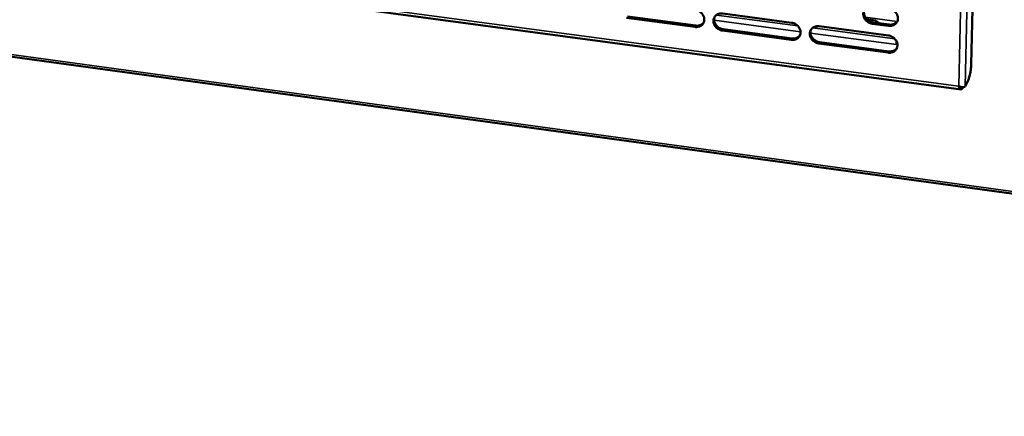
# Model space of a CAD drawing. Units: millimetres. Extents: x 65 to 5840, y 100 to 4100.
# Drawn here: x 5143 to 5362, y 3207 to 3295 of the extents above; entities that cross this region are included whole.
import ezdxf

# ---------------------------------------------------------------- set-up
doc = ezdxf.new("R2010")
doc.units = ezdxf.units.MM
doc.header["$LTSCALE"] = 20
doc.layers.add('Visible (ISO)', color=7, linetype='Continuous', lineweight=50)
doc.layers.add('Visible Narrow (ISO)', color=7, linetype='Continuous', lineweight=35)

msp = doc.modelspace()

# ---------------------------------------------------------------- linework, layer by layer
at = {"layer": 'Visible (ISO)'}
for p, q in [((5358.4, 3454.73), (5354.53, 3284.9)), ((4809.22, 3331.95), (5725.77, 3206.57)), ((5157.87, 3305.29), (5352.27, 3279.24)), ((5299.26, 3296.13), (5314.57, 3294.09)), ((5293.11, 3293.15), (5277.9, 3295.17)), ((5278.07, 3295.45), (5293.27, 3293.43)), ((5331.28, 3294.87), (5333.22, 3294.61)), ((5336.14, 3293.38), (5332.55, 3293.86)), ((5332.7, 3294.14), (5336.29, 3293.66)), ((5333.22, 3294.61), (5334.05, 3293.96)), ((5314.51, 3290.3), (5299.21, 3292.33)), ((5299.37, 3292.62), (5314.67, 3290.58)), ((5320.71, 3293.28), (5336.1, 3291.24)), ((5336.03, 3287.43), (5320.65, 3289.48)), ((5320.8, 3289.76), (5336.18, 3287.71)), ((5337.92, 3289.95), (5337.9, 3289.23)), ((5337.91, 3289.43), (5337.9, 3289.24)), ((5337.9, 3289.23), (5337.9, 3289.24)), ((5337.9, 3289.24), (5337.9, 3289.23)), ((5337.9, 3289.23), (5337.9, 3289.23)), ((5353.88, 3281.34), (5353.15, 3279.91)), ((5351.69, 3279.95), (5351.77, 3280.01)), ((5352.45, 3279.36), (5352.63, 3279.72))]:
    msp.add_line(p, q, dxfattribs=at)
at = {"layer": 'Visible (ISO)', "flags": 128}
for points in [[(5293.16, 3296.94, -0.034127), (5293.55, 3296.85, -0.054058), (5293.78, 3296.76, -0.014705), (5294.18, 3296.53, -0.033756), (5294.35, 3296.42, -0.034734), (5294.59, 3296.19, -0.034212), (5294.79, 3295.94, -0.037314), (5294.95, 3295.67, -0.036418), (5295.08, 3295.37, -0.040926), (5295.15, 3295.08, -0.040025), (5295.17, 3294.77, -0.044352), (5295.14, 3294.48, -0.043812), (5295.06, 3294.2, -0.045808), (5294.94, 3293.94, -0.04578), (5294.77, 3293.71, -0.044239), (5294.55, 3293.51, -0.044728), (5294.31, 3293.35, -0.040582), (5294.14, 3293.27, -0.018852), (5293.74, 3293.16, -0.059491), (5293.49, 3293.12, -0.040033), (5293.11, 3293.15)], [(5299.21, 3292.33, -0.034107), (5298.82, 3292.42, -0.054019), (5298.59, 3292.51, -0.014685), (5298.19, 3292.74, -0.033736), (5298.02, 3292.85, -0.034744), (5297.78, 3293.08, -0.034215), (5297.58, 3293.33, -0.037339), (5297.42, 3293.6, -0.036436), (5297.29, 3293.9, -0.040953), (5297.22, 3294.19, -0.040044), (5297.2, 3294.5, -0.044362), (5297.23, 3294.79, -0.043812), (5297.31, 3295.07, -0.04579), (5297.43, 3295.33, -0.045748), (5297.6, 3295.56, -0.044203), (5297.82, 3295.76, -0.044676), (5298.06, 3295.92, -0.040554), (5298.24, 3296, -0.018826), (5298.63, 3296.12, -0.059466), (5298.88, 3296.15, -0.040008), (5299.26, 3296.13)], [(5332.55, 3293.86, -0.034181), (5332.15, 3293.94, -0.054049), (5331.91, 3294.04, -0.014733), (5331.51, 3294.27, -0.033827), (5331.34, 3294.38, -0.034992), (5331.11, 3294.61, -0.034436), (5330.9, 3294.86, -0.037643), (5330.74, 3295.13, -0.036745), (5330.62, 3295.43, -0.041215), (5330.55, 3295.73, -0.040343), (5330.53, 3296.04, -0.044448), (5330.56, 3296.33, -0.043945), (5330.64, 3296.61, -0.045616), (5330.77, 3296.87, -0.045615), (5330.94, 3297.11, -0.043856), (5331.16, 3297.31, -0.044357), (5331.4, 3297.47, -0.040226), (5331.58, 3297.54, -0.018619), (5331.98, 3297.66, -0.059164), (5332.23, 3297.7, -0.039723), (5332.62, 3297.67)], [(5330.8, 3296.93, 0.036718), (5330.71, 3296.63, 0.058266), (5330.68, 3296.44, 0.016321), (5330.69, 3296.08, 0.036552), (5330.71, 3295.92, 0.032986), (5330.79, 3295.65, 0.033823), (5330.89, 3295.4, 0.03077), (5331.04, 3295.16, 0.031436), (5331.21, 3294.94, 0.029552), (5331.41, 3294.73, 0.029876), (5331.64, 3294.56, 0.029439), (5331.77, 3294.47, 0.011428), (5332.14, 3294.28, 0.048351), (5332.35, 3294.21, 0.029692), (5332.7, 3294.14)], [(5336.22, 3297.2, -0.034211), (5336.61, 3297.12, -0.054079), (5336.85, 3297.02, -0.014757), (5337.26, 3296.79, -0.033859), (5337.42, 3296.67, -0.035046), (5337.66, 3296.45, -0.034489), (5337.87, 3296.19, -0.037706), (5338.03, 3295.92, -0.036816), (5338.15, 3295.62, -0.041274), (5338.22, 3295.32, -0.04042), (5338.24, 3295.02, -0.04448), (5338.21, 3294.72, -0.044001), (5338.13, 3294.44, -0.0456), (5338, 3294.18, -0.045627), (5337.82, 3293.95, -0.043798), (5337.61, 3293.74, -0.044325), (5337.36, 3293.59, -0.040155), (5337.18, 3293.51, -0.018581), (5336.78, 3293.39, -0.05909), (5336.53, 3293.36, -0.039659), (5336.14, 3293.38)], [(5293.27, 3293.43, 0.032143), (5293.59, 3293.4, 0.050254), (5293.79, 3293.42, 0.012912), (5294.14, 3293.5, 0.032338), (5294.28, 3293.54, 0.035578), (5294.41, 3293.6, 0.015437), (5294.7, 3293.78, 0.056724), (5294.84, 3293.89, 0.03564), (5295.03, 3294.11)], [(5297.5, 3295.43, 0.037274), (5297.4, 3295.14, 0.059011), (5297.37, 3294.94, 0.016755), (5297.38, 3294.58, 0.037089), (5297.39, 3294.42, 0.033346), (5297.47, 3294.15, 0.034214), (5297.57, 3293.9, 0.03105), (5297.71, 3293.65, 0.03173), (5297.88, 3293.43, 0.02983), (5298.09, 3293.22, 0.030145), (5298.31, 3293.04, 0.029785), (5298.45, 3292.95, 0.01169), (5298.82, 3292.76, 0.048881), (5299.02, 3292.68, 0.030058), (5299.37, 3292.62)], [(5314.57, 3294.09, -0.034146), (5314.96, 3294.01, -0.054038), (5315.2, 3293.92, -0.014715), (5315.6, 3293.69, -0.033784), (5315.77, 3293.57, -0.034876), (5316, 3293.35, -0.034332), (5316.21, 3293.09, -0.037509), (5316.37, 3292.82, -0.036611), (5316.49, 3292.52, -0.041116), (5316.56, 3292.23, -0.040235), (5316.58, 3291.92, -0.044447), (5316.56, 3291.63, -0.043938), (5316.47, 3291.35, -0.045736), (5316.35, 3291.09, -0.045736), (5316.18, 3290.86, -0.044032), (5315.96, 3290.66, -0.044544), (5315.72, 3290.5, -0.04036), (5315.54, 3290.42, -0.018709), (5315.14, 3290.3, -0.059272), (5314.89, 3290.27, -0.039837), (5314.51, 3290.3)], [(5336.29, 3293.66, 0.033229), (5336.63, 3293.64, 0.0516), (5336.84, 3293.66, 0.013699), (5337.2, 3293.74, 0.033437), (5337.35, 3293.79, 0.036826), (5337.49, 3293.86, 0.016406), (5337.78, 3294.05, 0.058331), (5337.93, 3294.18, 0.036905), (5338.12, 3294.42)], [(5320.65, 3289.48, -0.034125), (5320.25, 3289.56, -0.053999), (5320.01, 3289.66, -0.014695), (5319.61, 3289.89, -0.033764), (5319.45, 3290, -0.034886), (5319.21, 3290.22, -0.034335), (5319, 3290.48, -0.037534), (5318.84, 3290.75, -0.036629), (5318.72, 3291.05, -0.041144), (5318.65, 3291.34, -0.040254), (5318.63, 3291.65, -0.044458), (5318.66, 3291.94, -0.043937), (5318.74, 3292.22, -0.045718), (5318.87, 3292.48, -0.045704), (5319.04, 3292.72, -0.043997), (5319.25, 3292.92, -0.044492), (5319.5, 3293.08, -0.040332), (5319.68, 3293.15, -0.018683), (5320.07, 3293.27, -0.059247), (5320.33, 3293.3, -0.039812), (5320.71, 3293.28)], [(5318.91, 3292.56, 0.036884), (5318.82, 3292.26, 0.058498), (5318.79, 3292.06, 0.016451), (5318.8, 3291.7, 0.03671), (5318.82, 3291.54, 0.033068), (5318.89, 3291.28, 0.03392), (5319, 3291.03, 0.030818), (5319.14, 3290.79, 0.031492), (5319.31, 3290.56, 0.029596), (5319.52, 3290.36, 0.029919), (5319.74, 3290.18, 0.029505), (5319.88, 3290.1, 0.011482), (5320.25, 3289.91, 0.048463), (5320.45, 3289.83, 0.029765), (5320.8, 3289.76)], [(5314.67, 3290.58, 0.032709), (5314.99, 3290.55, 0.050953), (5315.2, 3290.57, 0.01332), (5315.55, 3290.65, 0.032912), (5315.69, 3290.7, 0.036247), (5315.83, 3290.76, 0.015954), (5316.12, 3290.95, 0.057594), (5316.27, 3291.07, 0.036319), (5316.45, 3291.3)], [(5336.1, 3291.24, -0.034164), (5336.5, 3291.15, -0.054018), (5336.74, 3291.06, -0.014725), (5337.14, 3290.83, -0.033811), (5337.3, 3290.71, -0.035018), (5337.54, 3290.49, -0.034453), (5337.75, 3290.23, -0.037706), (5337.91, 3289.96, -0.036806), (5338.03, 3289.66, -0.041308), (5338.1, 3289.37, -0.040447), (5338.12, 3289.06, -0.044542), (5338.09, 3288.77, -0.044062), (5338.01, 3288.48, -0.045662), (5337.88, 3288.22, -0.045691), (5337.71, 3287.99, -0.043825), (5337.49, 3287.79, -0.044359), (5337.24, 3287.63, -0.040139), (5337.07, 3287.56, -0.018566), (5336.66, 3287.44, -0.059054), (5336.41, 3287.4, -0.039641), (5336.03, 3287.43)], [(5336.18, 3287.71, 0.033282), (5336.51, 3287.69, 0.051654), (5336.72, 3287.71, 0.013738), (5337.09, 3287.79, 0.033494), (5337.23, 3287.84, 0.036929), (5337.37, 3287.91, 0.016487), (5337.67, 3288.1, 0.058476), (5337.81, 3288.23, 0.037011), (5338, 3288.47)], [(5354.53, 3284.9, -0.006378), (5354.51, 3284.47, -0.012477), (5354.49, 3284.25, -0.000661), (5354.43, 3283.62, -0.006165), (5354.42, 3283.56, -0.00634), (5354.37, 3283.23, -0.005993), (5354.32, 3282.88, -0.00764), (5354.26, 3282.59, -0.00652), (5354.18, 3282.25, -0.010705), (5354.16, 3282.17, -0.002147), (5354.03, 3281.73, -0.024051), (5353.99, 3281.6, -0.011394), (5353.88, 3281.34)]]:
    msp.add_lwpolyline(points, format="xyb", dxfattribs=at)
at = {"layer": 'Visible (ISO)'}
for points, knots in [([(5351.69, 3279.95), (5351.87, 3279.54), (5352.1, 3279.26), (5352.27, 3279.24), (5352.35, 3279.24), (5352.41, 3279.28), (5352.45, 3279.36)], [1.570796, 1.570796, 1.570796, 1.570796, 2.666319, 2.666319, 2.666319, 3.141593, 3.141593, 3.141593, 3.141593]), ([(5353.15, 3279.91), (5353.06, 3279.71), (5352.72, 3279.66), (5352.31, 3279.78), (5352.13, 3279.83), (5351.94, 3279.91), (5351.77, 3280.01)], [-3.141593, -3.141593, -3.141593, -3.141593, -2.04607, -2.04607, -2.04607, -1.570796, -1.570796, -1.570796, -1.570796])]:
    msp.add_open_spline(points, degree=3, knots=knots, dxfattribs=at)
at = {"layer": 'Visible Narrow (ISO)'}
for p, q in [((5351.77, 3280.01), (5355.65, 3454.22)), ((5357.11, 3455.04), (5353.15, 3279.91)), ((4809.22, 3332.39), (5725.48, 3207.11)), ((5158.1, 3305.87), (5351.69, 3279.95)), ((5297.85, 3295.79), (5315.97, 3293.39)), ((5316.58, 3292.07), (5297.37, 3294.63)), ((5338.09, 3294.38), (5330.93, 3295.33)), ((5332.55, 3293.86), (5332.7, 3294.14)), ((5336.14, 3293.38), (5336.29, 3293.66)), ((5293.11, 3293.15), (5293.27, 3293.43)), ((5299.21, 3292.33), (5299.37, 3292.62)), ((5337.9, 3289.24), (5318.79, 3291.78)), ((5319.29, 3292.94), (5337.51, 3290.53)), ((5314.51, 3290.3), (5314.67, 3290.58)), ((5320.65, 3289.48), (5320.8, 3289.76)), ((5337.9, 3289.25), (5337.9, 3289.24)), ((5336.03, 3287.43), (5336.18, 3287.71)), ((5352.46, 3279.74), (5352.45, 3279.36))]:
    msp.add_line(p, q, dxfattribs=at)

doc.saveas('drawing.dxf')
